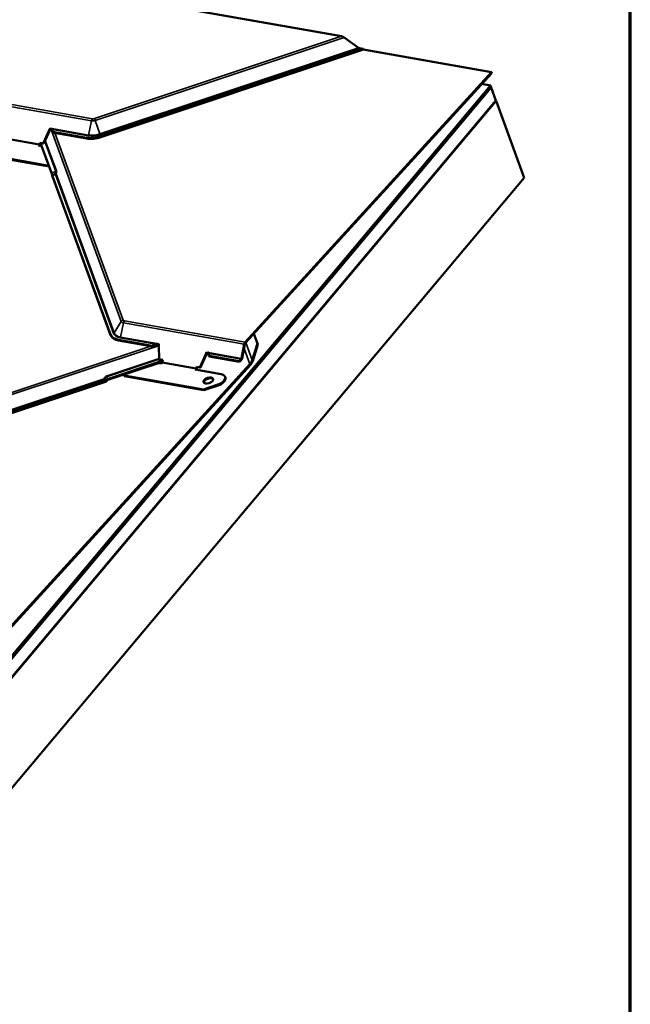
# Model space of a CAD drawing. Units: inches. Extents: x 0.6 to 33.4, y 0.5 to 21.4.
# Drawn here: x 31 to 33.4, y 14.4 to 18.3 of the extents above; entities that cross this region are included whole.
import ezdxf

# ---------------------------------------------------------------- set-up
doc = ezdxf.new("R2010")
doc.units = ezdxf.units.IN
doc.header["$LTSCALE"] = 2
doc.header["$MEASUREMENT"] = 0
doc.layers.get('0').update_dxf_attribs({"lineweight": 13})
for name, color, linetype, lineweight in [('Border (ANSI)', 7, 'Continuous', 70), ('Visible (ANSI)', 7, 'Continuous', 50), ('Visible Narrow (ANSI)', 7, 'Continuous', 35)]:
    doc.layers.add(name, color=color, linetype=linetype, lineweight=lineweight)

# ---------------------------------------------------------------- blocks, each defined once
blk = doc.blocks.new('Borders ATAS A Border')
at = {"layer": 'Border (ANSI)'}
blk.add_line((16.7, 0.3), (16.7, 10.7), dxfattribs=at)

msp = doc.modelspace()

# ---------------------------------------------------------------- linework, layer by layer
at = {"layer": 'Visible (ANSI)'}
for p, q in [((32.25189, 18.24247), (30.56766, 18.53944)), ((32.31982, 18.19706), (32.26296, 18.23775)), ((32.33842, 18.19289), (31.29484, 17.84469)), ((32.33951, 18.1895), (31.29593, 17.8413)), ((32.33842, 18.19289), (32.32339, 18.19554)), ((32.33951, 18.1895), (32.33842, 18.19289)), ((32.84844, 18.09952), (32.33905, 18.18934)), ((31.86995, 17.02608), (32.84844, 18.09952)), ((32.84953, 18.09613), (31.87104, 17.02269)), ((32.84844, 18.09952), (32.84953, 18.09613)), ((32.8444, 18.04668), (28.64573, 13.0429)), ((32.84559, 18.0434), (28.64692, 13.03962)), ((32.84596, 18.04238), (28.64729, 13.0386)), ((32.84716, 18.03911), (28.64848, 13.03533)), ((32.84753, 18.03808), (28.64886, 13.0343)), ((32.8444, 18.04668), (32.80998, 18.05275)), ((32.84559, 18.0434), (32.8444, 18.04668)), ((32.84489, 18.04257), (32.84596, 18.04238)), ((32.84596, 18.04238), (32.84716, 18.03911)), ((32.84753, 18.03808), (32.84646, 18.03827)), ((32.86615, 17.98693), (32.84753, 18.03808)), ((32.86615, 17.98693), (28.66747, 12.98315)), ((32.86652, 17.98591), (28.66785, 12.98213)), ((32.86545, 17.9861), (32.86652, 17.98591)), ((32.86652, 17.98591), (32.97822, 17.67901)), ((31.09097, 17.86922), (31.06718, 17.81587)), ((31.09345, 17.86879), (31.07108, 17.81865)), ((31.0942, 17.87645), (31.09097, 17.86922)), ((31.09968, 17.86769), (31.09097, 17.86922)), ((31.23873, 17.8391), (31.10423, 17.86281)), ((31.23982, 17.8357), (31.10429, 17.8596)), ((31.05377, 17.81823), (31.05279, 17.81342)), ((31.06718, 17.81587), (31.05377, 17.81823)), ((31.05616, 17.81761), (31.05377, 17.81823)), ((31.08243, 17.72886), (30.76664, 17.78454)), ((31.08352, 17.72546), (30.76773, 17.78115)), ((31.05149, 17.81064), (31.04885, 17.80774)), ((31.04885, 17.80774), (31.06051, 17.80569)), ((31.05258, 17.80725), (31.05245, 17.80711)), ((31.05616, 17.81761), (31.05518, 17.81279)), ((31.05622, 17.8176), (31.05616, 17.81761)), ((31.05616, 17.8176), (31.10067, 17.69567)), ((31.09958, 17.69907), (31.05625, 17.81777)), ((31.06754, 17.81578), (31.06718, 17.81587)), ((31.08789, 17.73068), (31.08243, 17.72886)), ((31.08352, 17.72546), (31.08243, 17.72886)), ((31.08911, 17.72733), (31.08352, 17.72546)), ((32.97822, 17.67901), (28.77955, 12.67523)), ((31.33389, 17.05673), (31.10305, 17.68903)), ((31.33498, 17.05333), (31.10414, 17.68564)), ((31.50018, 17.01192), (31.36568, 17.03563)), ((31.90463, 17.05955), (31.91882, 17.0207)), ((31.50229, 17.00834), (31.36676, 17.03224)), ((31.52703, 17.01125), (31.51832, 17.01279)), ((31.52688, 17.01911), (31.52703, 17.01125)), ((31.52703, 17.01125), (31.52688, 17.01908)), ((31.52808, 16.95785), (31.52703, 17.01125)), ((31.52703, 17.01125), (31.52703, 17.01125)), ((31.85456, 16.96133), (31.8661, 17.0179)), ((31.86849, 17.01728), (31.85695, 16.96071)), ((31.89777, 16.95481), (31.91882, 17.0207)), ((31.92033, 17.01597), (31.89953, 16.95086)), ((31.91882, 17.0207), (31.92033, 17.01597)), ((31.54242, 16.95532), (31.52808, 16.95785)), ((31.52816, 16.95351), (31.52808, 16.95785)), ((31.71278, 16.9785), (31.68898, 16.92515)), ((31.71525, 16.97807), (31.69137, 16.92453)), ((31.716, 16.98573), (31.71278, 16.9785)), ((31.72149, 16.97697), (31.71278, 16.9785)), ((31.84622, 16.9509), (31.72604, 16.97209)), ((31.84731, 16.94751), (31.7261, 16.96888)), ((31.84622, 16.9509), (31.85332, 16.95869)), ((30.72812, 15.6653), (31.8882, 16.93796)), ((31.89192, 16.93745), (30.72921, 15.66191)), ((31.53977, 16.95143), (31.32209, 16.8788)), ((31.32317, 16.8754), (31.54094, 16.94806)), ((31.52492, 16.94272), (31.53664, 16.94065)), ((31.54157, 16.95114), (31.52816, 16.95351)), ((31.52853, 16.95341), (31.52816, 16.95351)), ((31.53664, 16.94065), (31.53928, 16.94355)), ((31.54058, 16.94633), (31.54157, 16.95114)), ((31.54157, 16.95114), (31.54242, 16.95532)), ((31.54157, 16.95114), (31.54242, 16.95532)), ((31.54157, 16.95114), (31.54157, 16.95114)), ((31.54242, 16.95532), (31.54242, 16.95532)), ((31.6733, 16.91992), (31.67065, 16.91702)), ((31.67558, 16.92751), (31.6746, 16.9227)), ((31.68898, 16.92515), (31.67558, 16.92751)), ((31.67797, 16.92689), (31.67558, 16.92751)), ((31.67797, 16.92689), (31.67699, 16.92207)), ((31.69137, 16.92453), (31.67797, 16.92689)), ((31.69137, 16.92453), (31.68898, 16.92515)), ((31.84731, 16.94751), (31.84622, 16.9509)), ((31.85441, 16.95529), (31.84731, 16.94751)), ((31.38953, 16.89043), (31.38722, 16.89677)), ((31.38845, 16.89382), (31.38735, 16.89682)), ((31.70424, 16.83814), (31.38845, 16.89382)), ((31.38953, 16.89043), (31.38845, 16.89382)), ((31.70533, 16.83474), (31.38953, 16.89043)), ((31.67065, 16.91702), (31.77451, 16.89871)), ((31.67438, 16.91653), (31.67425, 16.91639)), ((31.79117, 16.88465), (31.79008, 16.88805)), ((31.31305, 16.87097), (30.15302, 16.48391)), ((31.31413, 16.86758), (30.1541, 16.48052)), ((31.76145, 16.85722), (31.70424, 16.83814)), ((31.76253, 16.85383), (31.70533, 16.83474)), ((31.70533, 16.83474), (31.70424, 16.83814))]:
    msp.add_line(p, q, dxfattribs=at)
for centre, major_axis, ratio, start_param, end_param in [((32.2551, 18.23245), (-0.0142, 0.00685), 0.5450697, 4.4043722, 5.1897704), ((32.32236, 18.19878), (-0.00458, 0.00221), 0.5450697, 1.2627796, 2.0481777), ((31.09193, 17.87707), (-0.00199, -0.00371), 0.5475726, 1.6944502, 1.7025479), ((31.0885, 17.85542), (0.01554, 0.00969), 0.5026977, 6.1049126, 6.7932485), ((31.08971, 17.86133), (0.01554, 0.00969), 0.5026977, 5.5106004, 6.3881848), ((31.09138, 17.86952), (0.00988, -0.01584), 0.5303921, 0.6149215, 0.8378996), ((31.28026, 17.88465), (-0.07362, -0.02357), 0.5500299, 0.8074856, 1.5928837), ((31.28134, 17.88126), (-0.07362, -0.02357), 0.5500299, 0.8074856, 1.5928837), ((31.0504, 17.81404), (-0.00074, -0.0042), 0.5773503, 0.7391315, 1.5245296), ((31.0504, 17.81404), (-0.00148, -0.0084), 0.5773503, 0.7391315, 1.5245296), ((31.10206, 17.69132), (-0.00308, 0.00923), 0.0184447, 4.7782177, 5.7006732), ((31.10206, 17.69132), (0.00173, -0.00519), 0.0184447, 1.6366251, 2.5590806), ((31.10202, 17.69227), (-0.00129, 0.00386), 0.0184447, 1.6366251, 2.5590806), ((31.10202, 17.69227), (-0.00264, 0.0079), 0.0184447, 1.6366251, 2.5590806), ((31.4072, 17.08119), (-0.07362, -0.02357), 0.5500299, 0.0220874, 0.8074856), ((31.40829, 17.07779), (-0.07362, -0.02357), 0.5500299, 0.0220874, 0.8074856), ((31.50835, 17.00643), (-0.01554, -0.00969), 0.5026977, 4.0567196, 4.934304), ((31.51002, 17.01462), (-0.00988, 0.01584), 0.5303921, 1.4141959, 1.637174), ((31.50714, 17.00052), (-0.01554, -0.00969), 0.5026977, 3.6516559, 4.7113259), ((31.5246, 17.0197), (0.00056, -0.00417), 0.5294585, 1.3493948, 1.3574924), ((31.87316, 17.01606), (0.00219, 0.01241), 0.5773503, 0.7391315, 1.5245296), ((31.87316, 17.01606), (-0.00145, -0.00821), 0.5773503, 3.8807241, 4.6661223), ((31.71374, 16.98635), (-0.00199, -0.00371), 0.5475726, 1.6944502, 1.7025479), ((31.71031, 16.9647), (0.01554, 0.00969), 0.5026977, 6.1049126, 6.7932485), ((31.71151, 16.97061), (0.01554, 0.00969), 0.5026977, 5.5106004, 6.3881848), ((31.71319, 16.9788), (0.00988, -0.01584), 0.5303921, 0.6149215, 0.8378996), ((31.85229, 16.96192), (0.00071, 0.00401), 0.5773503, 3.8807241, 4.6661223), ((31.85229, 16.96192), (-0.00145, -0.00821), 0.5773503, 0.7391315, 1.5245296), ((31.53819, 16.94695), (0.00074, 0.0042), 0.5773503, 3.8807241, 4.6661223), ((31.67221, 16.92332), (-0.00074, -0.0042), 0.5773503, 0.7391315, 1.5245296), ((31.67221, 16.92332), (-0.00148, -0.0084), 0.5773503, 0.7391315, 1.5245296), ((31.88287, 16.95461), (0.01127, 0.02336), 0.5319732, 4.2014861, 4.9716687), ((31.88767, 16.9507), (-0.00897, -0.0186), 0.5319732, 1.0598935, 1.8300761), ((31.32457, 16.87106), (-0.00914, -0.00334), 0.8349413, 4.6788676, 5.6013231), ((31.72447, 16.87013), (0.01905, 0.0061), 0.5500299, 0.1626701, 2.9789225), ((31.75437, 16.87661), (0.03571, 0.01144), 0.5500299, 4.7344764, 7.0906709), ((31.75546, 16.87322), (0.03571, 0.01144), 0.5500299, 4.7344764, 6.2831853), ((31.31201, 16.8742), (-0.00382, -0.00139), 0.8349413, 1.5372749, 2.4597304), ((31.31201, 16.8742), (-0.00783, -0.00286), 0.8349413, 1.5372749, 2.4597304), ((31.32457, 16.87106), (0.00514, 0.00187), 0.8349413, 1.5372749, 2.4597304)]:
    msp.add_ellipse(centre, major_axis=major_axis, ratio=ratio, start_param=start_param, end_param=end_param, dxfattribs=at)
msp.add_ellipse((31.72339, 16.87352), major_axis=(-0.01905, -0.0061), ratio=0.5500299, dxfattribs=at)
for points, knots in [([(31.10465, 17.87178), (31.10449, 17.87195), (31.10432, 17.87213), (31.10372, 17.87276), (31.10323, 17.87326), (31.1025, 17.87401), (31.10224, 17.87426), (31.10186, 17.87463), (31.10174, 17.87476), (31.10155, 17.87494), (31.10149, 17.87499), (31.10139, 17.87508), (31.10136, 17.87511), (31.10131, 17.87515), (31.1013, 17.87517), (31.10126, 17.87519), (31.10124, 17.87521), (31.10122, 17.87521)], [-1.24008183, -1.24008183, -1.24008183, -1.24008183, -1.21714151, -1.21714151, -1.16177865, -1.16177865, -1.13409722, -1.13409722, -1.12025651, -1.12025651, -1.11333615, -1.11333615, -1.10987597, -1.10987597, -1.10814588, -1.10814588, -1.10641579, -1.10641579, -1.10641579, -1.10641579]), ([(31.51986, 17.02031), (31.51983, 17.02032), (31.51981, 17.02031), (31.51976, 17.0203), (31.51974, 17.02029), (31.51967, 17.02026), (31.51963, 17.02025), (31.51949, 17.02019), (31.5194, 17.02016), (31.51911, 17.02005), (31.51892, 17.01997), (31.51832, 17.01975), (31.51789, 17.01959), (31.51658, 17.01916), (31.51561, 17.01888), (31.51442, 17.01862), (31.51419, 17.01857), (31.51396, 17.01853)], [0.7501966, 0.7501966, 0.7501966, 0.7501966, 0.7520906, 0.7520906, 0.75398459, 0.75398459, 0.75777259, 0.75777259, 0.76534858, 0.76534858, 0.78050056, 0.78050056, 0.81080452, 0.81080452, 0.87141243, 0.87141243, 0.88564934, 0.88564934, 0.88564934, 0.88564934]), ([(31.72645, 16.98106), (31.72629, 16.98123), (31.72612, 16.98141), (31.72552, 16.98204), (31.72504, 16.98254), (31.7243, 16.98329), (31.72405, 16.98354), (31.72367, 16.98391), (31.72354, 16.98404), (31.72335, 16.98421), (31.72329, 16.98427), (31.7232, 16.98436), (31.72317, 16.98439), (31.72312, 16.98443), (31.7231, 16.98445), (31.72307, 16.98447), (31.72305, 16.98449), (31.72303, 16.98449)], [-1.24008183, -1.24008183, -1.24008183, -1.24008183, -1.21714151, -1.21714151, -1.16177865, -1.16177865, -1.13409722, -1.13409722, -1.12025651, -1.12025651, -1.11333615, -1.11333615, -1.10987597, -1.10987597, -1.10814588, -1.10814588, -1.10641579, -1.10641579, -1.10641579, -1.10641579])]:
    msp.add_open_spline(points, degree=3, knots=knots, dxfattribs=at)
at = {"layer": 'Visible Narrow (ANSI)'}
for p, q in [((31.27077, 17.91511), (32.25189, 18.24247)), ((32.26296, 18.23775), (31.27339, 17.90757)), ((31.2915, 17.85395), (32.31982, 18.19706)), ((32.32339, 18.19554), (31.29235, 17.85152)), ((31.25861, 17.90609), (30.76375, 17.99335)), ((30.7676, 18.00154), (31.26246, 17.91428)), ((31.24707, 17.84953), (31.25861, 17.90609)), ((31.2915, 17.85395), (31.27339, 17.90757)), ((31.10122, 17.87521), (31.0942, 17.87645)), ((31.09421, 17.87648), (31.24707, 17.84953)), ((31.10122, 17.87521), (31.09968, 17.86769)), ((31.37719, 17.10818), (31.09993, 17.86764)), ((31.24583, 17.84688), (31.10465, 17.87178)), ((31.11304, 17.85806), (31.3847, 17.11394)), ((30.91747, 17.83427), (31.05149, 17.81064)), ((31.05279, 17.81342), (30.91878, 17.83705)), ((31.1173, 17.70498), (31.07368, 17.82447)), ((31.07538, 17.8283), (31.11973, 17.70684)), ((31.23873, 17.8391), (31.23982, 17.8357)), ((31.29484, 17.84469), (31.29593, 17.8413)), ((31.05258, 17.80725), (31.05149, 17.81064)), ((31.05279, 17.81342), (31.05518, 17.81279)), ((31.09958, 17.69907), (31.1173, 17.70498)), ((31.10203, 17.69199), (31.11456, 17.69617)), ((31.11559, 17.69321), (31.10305, 17.68903)), ((31.34642, 17.06091), (31.11559, 17.69321)), ((31.11801, 17.69507), (31.34885, 17.06276)), ((31.34885, 17.06276), (31.37719, 17.10818)), ((31.37402, 17.04606), (31.38556, 17.10263)), ((31.8661, 17.0179), (31.38556, 17.10263)), ((31.38941, 17.11082), (31.86995, 17.02608)), ((31.33389, 17.05673), (31.33498, 17.05333)), ((31.36568, 17.03563), (31.36676, 17.03224)), ((31.51396, 17.01853), (31.37278, 17.04342)), ((31.37402, 17.04606), (31.52688, 17.01911)), ((30.12894, 16.55433), (31.49401, 17.0098)), ((31.52478, 17.01165), (30.13156, 16.54679)), ((31.51986, 17.02031), (31.51832, 17.01279)), ((31.52688, 17.01908), (31.51986, 17.02031)), ((31.86518, 17.00102), (31.8882, 16.93796)), ((31.89777, 16.95481), (31.87243, 17.02422)), ((31.31771, 16.89089), (31.52802, 16.96106)), ((31.52807, 16.95836), (31.31856, 16.88846)), ((31.72303, 16.98449), (31.716, 16.98573)), ((31.71602, 16.98576), (31.85456, 16.96133)), ((31.72303, 16.98449), (31.72149, 16.97697)), ((31.85332, 16.95869), (31.72645, 16.98106)), ((31.53928, 16.94355), (31.6733, 16.91992)), ((31.6746, 16.9227), (31.54058, 16.94633)), ((31.67438, 16.91653), (31.6733, 16.91992)), ((31.6746, 16.9227), (31.67699, 16.92207)), ((30.14968, 16.49318), (31.30971, 16.88023)), ((31.31322, 16.88011), (31.31571, 16.87328)), ((31.32209, 16.8788), (31.31856, 16.88846)), ((31.31055, 16.8778), (30.15052, 16.49074)), ((31.31305, 16.87097), (31.31055, 16.8778)), ((31.76253, 16.85383), (31.76145, 16.85722))]:
    msp.add_line(p, q, dxfattribs=at)
for centre, major_axis, ratio, start_param, end_param in [((31.26567, 17.90426), (0.00219, 0.01241), 0.5773503, 0.7391315, 1.5245296), ((31.26955, 17.91809), (-0.01939, -0.00621), 0.5500299, 0.8074856, 1.5928837), ((31.26861, 17.92103), (0.0109, 0.00349), 0.5500299, 3.9490782, 4.7344764), ((31.27398, 17.90509), (-0.00399, 0.01195), 0.0184447, 4.9152751, 5.7006732), ((31.28026, 17.88465), (-0.06103, -0.01954), 0.5500299, 0.8074856, 1.5928837), ((31.24479, 17.85012), (0.00071, 0.00401), 0.5773503, 3.8807241, 4.6661223), ((31.27995, 17.8856), (0.05829, 0.01867), 0.5500299, 3.9490782, 4.7344764), ((31.29131, 17.85476), (-0.00129, 0.00386), 0.0184447, 1.7736824, 2.5590806), ((31.10669, 17.69287), (0.01014, 0.01279), 0.283884, 5.18814, 6.1105955), ((31.11627, 17.70821), (0.00382, 0.00139), 0.8349413, 4.6788676, 5.4642657), ((31.11015, 17.69149), (0.00848, 0.01672), 0.3080916, 5.0805175, 6.002973), ((31.11455, 17.69645), (0.00382, -0.0014), 0.0629274, 4.7390163, 5.8686436), ((31.11455, 17.69645), (-0.00129, 0.00386), 0.0184447, 1.6366251, 2.5590806), ((31.11455, 17.69645), (-0.00382, -0.00139), 0.8349413, 1.5372749, 2.3226731), ((31.38791, 17.10392), (0.01184, 0.00432), 0.8349413, 1.5372749, 2.3226731), ((31.39555, 17.11756), (-0.0109, -0.00349), 0.5500299, 0.0220874, 0.8074856), ((31.39649, 17.11463), (-0.01939, -0.00621), 0.5500299, 0.0220874, 0.8074856), ((31.39261, 17.10079), (0.00219, 0.01241), 0.5773503, 0.7391315, 1.5245296), ((31.34539, 17.06414), (0.00382, 0.00139), 0.8349413, 4.6788676, 5.4642657), ((31.4072, 17.08119), (-0.06103, -0.01954), 0.5500299, 0.0220874, 0.8074856), ((31.4069, 17.08213), (-0.05829, -0.01867), 0.5500299, 0.0220874, 0.8074856), ((31.37174, 17.04666), (0.00071, 0.00401), 0.5773503, 3.8807241, 4.6661223), ((31.32383, 16.87278), (-0.00619, 0.01808), 0.7217694, 6.2774683, 7.1999238), ((31.30952, 16.88104), (0.004, -0.00071), 0.1862965, 4.7927547, 5.922382), ((31.30952, 16.88104), (-0.00129, 0.00386), 0.0184447, 1.7736824, 2.5590806), ((31.30952, 16.88104), (-0.00382, -0.00139), 0.8349413, 1.5372749, 2.4597304), ((31.32364, 16.87358), (-0.00515, 0.01485), 0.6190127, 6.2759202, 7.1983757), ((31.31752, 16.89169), (-0.00129, 0.00386), 0.0184447, 1.7736824, 2.5590806)]:
    msp.add_ellipse(centre, major_axis=major_axis, ratio=ratio, start_param=start_param, end_param=end_param, dxfattribs=at)

# ---------------------------------------------------------------- block references
at = {"xscale": 2, "yscale": 2, "zscale": 2}
msp.add_blockref('Borders ATAS A Border', (0, 0), dxfattribs=at)

doc.saveas('drawing.dxf')
